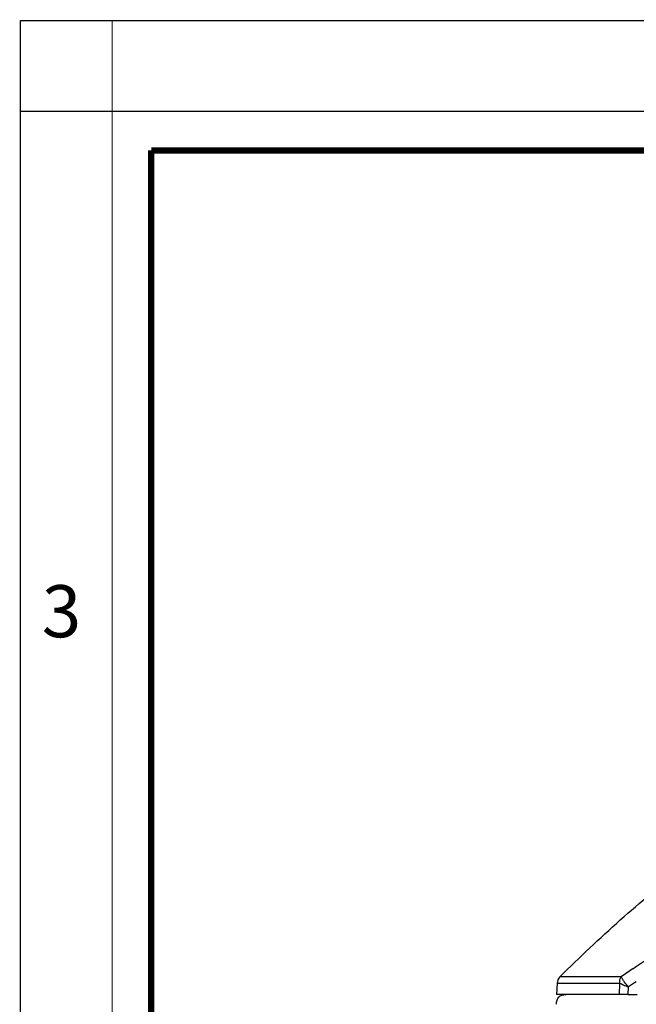
# Model space of a CAD drawing. Units: millimetres. Extents: x 0 to 420, y 0 to 297.
# Drawn here: x 0 to 47, y 221 to 297 of the extents above; entities that cross this region are included whole.
import ezdxf

# ---------------------------------------------------------------- set-up
doc = ezdxf.new("R2010")
doc.units = ezdxf.units.MM
doc.header["$LTSCALE"] = 23.1
doc.layers.get('0').update_dxf_attribs({"linetype": 'CONTINUOUS'})
doc.layers.add('06___PRT_ALL_SURFS', color=7, linetype='CONTINUOUS')
doc.layers.add('7_ALL_FEATURES', color=7, linetype='CONTINUOUS')
doc.styles.add('TEXTSTYLE_2', font='txt', dxfattribs={"width": 0.9})

msp = doc.modelspace()

# ---------------------------------------------------------------- linework, layer by layer
at = {"color": 7, "linetype": 'Continuous'}
for p, q in [((0, 297), (420, 297)), ((0, 0), (0, 297))]:
    msp.add_line(p, q, dxfattribs=at)
for points, const_width in [([(7.054, 0), (7.054, 297)], 0.1), ([(0, 290), (420, 290)], 0.1), ([(10.054, 10.032), (10.054, 287)], 0.5), ([(10.054, 287), (410, 287)], 0.5)]:
    msp.add_lwpolyline(points, dxfattribs=dict(at, const_width=const_width))
at = {"layer": '06___PRT_ALL_SURFS', "color": 7, "linetype": 'Continuous'}
msp.add_line((41.233, 223.015), (41.188, 222.142), dxfattribs=at)
msp.add_arc((41.982, 222.976), 0.75, 134.83519, 177, dxfattribs=at)
msp.add_open_spline([(41.454, 223.508), (42.959, 225.004), (45.996, 227.88), (49.99, 231.205), (53.266, 233.622), (55.759, 235.303), (58.31, 236.86), (60.055, 237.812), (60.937, 238.264)], degree=3, knots=[0, 0, 0, 0, 0.259488, 0.511172, 0.634717, 0.757123, 0.878749, 1, 1, 1, 1], dxfattribs=at)
at = {"layer": '7_ALL_FEATURES', "color": 9, "linetype": 'Continuous'}
for p, q in [((46.153, 223.508), (41.454, 223.508)), ((41.233, 223.015), (46.061, 223.015)), ((46.026, 222.142), (46.061, 223.015)), ((46.699, 222.142), (46.722, 222.726))]:
    msp.add_line(p, q, dxfattribs=at)
at = {"layer": '7_ALL_FEATURES', "color": 7, "linetype": 'Continuous'}
for p, q in [((41.938, 222.142), (41.188, 222.142)), ((41.99, 222.142), (41.938, 222.142)), ((43.73, 222.142), (41.99, 222.142)), ((43.744, 222.142), (43.73, 222.142)), ((43.81, 222.142), (43.744, 222.142)), ((46.026, 222.142), (43.81, 222.142)), ((46.699, 222.142), (46.026, 222.142)), ((46.699, 222.142), (47.373, 222.142))]:
    msp.add_line(p, q, dxfattribs=at)
at = {"layer": '7_ALL_FEATURES', "color": 9, "linetype": 'Continuous'}
for centre, radius, start, end in [((95.197, 153.312), 85.631, 124.21363, 124.94123), ((94.506, 153.114), 84.434, 123.97688, 124.46707)]:
    msp.add_arc(centre, radius, start, end, dxfattribs=at)
for points, knots in [([(47.049, 224.125), (48.624, 225.196), (51.864, 227.242), (56.967, 229.954), (62.326, 232.278), (67.919, 234.181), (73.708, 235.648), (79.647, 236.676), (85.685, 237.272), (91.77, 237.443), (97.85, 237.191), (103.873, 236.513), (109.787, 235.402), (115.542, 233.851), (121.092, 231.866), (126.404, 229.464), (131.456, 226.683), (134.663, 224.597), (136.222, 223.508)], [0, 0, 0, 0, 0.060369, 0.121317, 0.182934, 0.245271, 0.308315, 0.371974, 0.43608, 0.50041, 0.564717, 0.628753, 0.692305, 0.755219, 0.817417, 0.8789, 0.93973, 1, 1, 1, 1]), ([(46.061, 223.015), (46.048, 223.103), (46.049, 223.276), (46.11, 223.44), (46.153, 223.508)], [0, 0, 0, 0, 0.523913, 1, 1, 1, 1]), ([(46.722, 222.726), (46.649, 222.806), (46.517, 222.96), (46.373, 223.154), (46.281, 223.293), (46.229, 223.377), (46.188, 223.447), (46.164, 223.489), (46.153, 223.508)], [0, 0, 0, 0, 0.336534, 0.627085, 0.74791, 0.850418, 0.934155, 1, 1, 1, 1]), ([(46.061, 223.015), (46.102, 222.997), (46.192, 222.952), (46.343, 222.879), (46.522, 222.799), (46.652, 222.75), (46.722, 222.726)], [0, 0, 0, 0, 0.186411, 0.420702, 0.694975, 1, 1, 1, 1])]:
    msp.add_open_spline(points, degree=3, knots=knots, dxfattribs=at)
at = {"layer": '7_ALL_FEATURES', "color": 7, "linetype": 'Continuous'}
msp.add_open_spline([(41.188, 221.392), (41.188, 221.451), (41.194, 221.562), (41.228, 221.717), (41.287, 221.85), (41.371, 221.959), (41.48, 222.043), (41.613, 222.102), (41.768, 222.136), (41.879, 222.142), (41.938, 222.142)], degree=3, knots=[0, 0, 0, 0, 0.144942, 0.273574, 0.390071, 0.5, 0.609929, 0.726426, 0.855058, 1, 1, 1, 1], dxfattribs=at)

# ---------------------------------------------------------------- texts
at = {"color": 2, "linetype": 'Continuous', "insert": (1.647, 253.595), "char_height": 4, "width": 4.28571, "attachment_point": 1, "line_spacing_factor": 0.9, "style": 'TEXTSTYLE_2'}
msp.add_mtext('3', dxfattribs=at)

doc.saveas('drawing.dxf')
